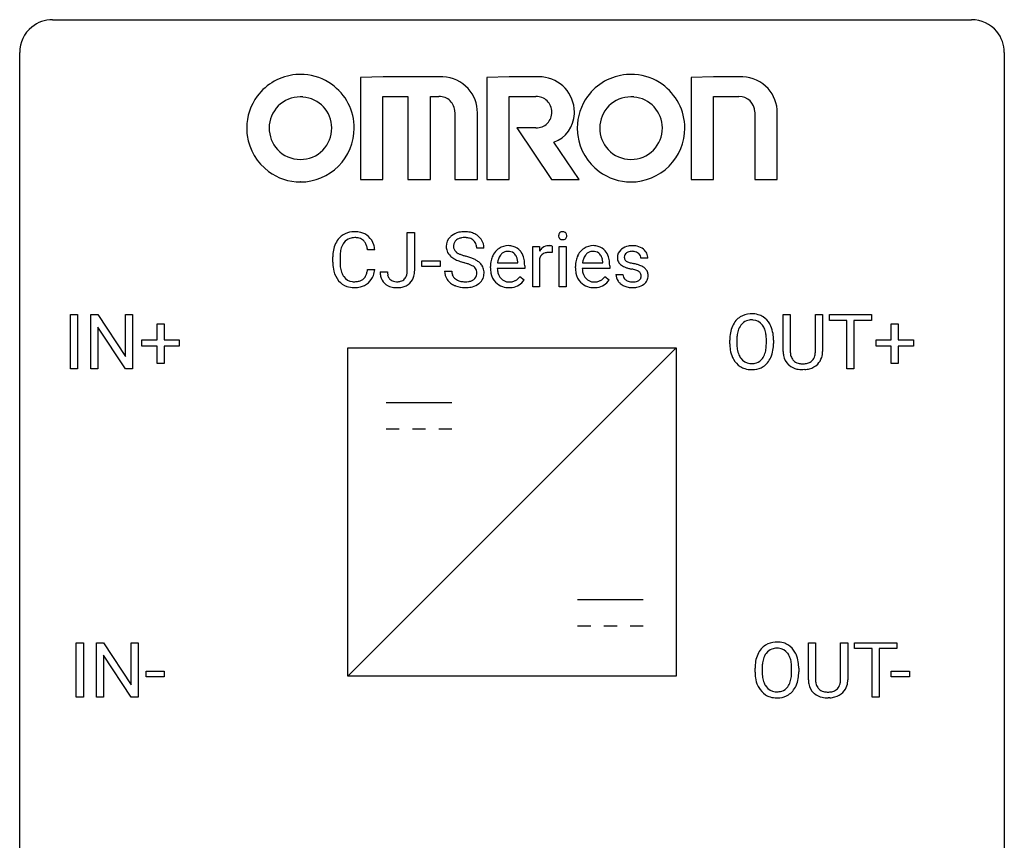
# Model space of a CAD drawing. Extents: x 2.8 to 26.6, y -2.8 to 36.9.
# Drawn here: x 2.8 to 26.6, y 17.1 to 36.9 of the extents above; entities that cross this region are included whole.
import ezdxf

# ---------------------------------------------------------------- set-up
doc = ezdxf.new("R2010")
doc.units = 0
doc.layers.add('DEFAULT_255_1_388', color=255, linetype='CONTINUOUS')
doc.layers.add('DEFAULT_255_2_778', color=255, linetype='CONTINUOUS')

msp = doc.modelspace()

# ---------------------------------------------------------------- linework, layer by layer
at = {"layer": 'DEFAULT_255_1_388'}
for p, q in [((12.153, 30.83), (12.153, 31.764)), ((12.153, 31.764), (12.327, 31.764)), ((12.327, 31.764), (12.327, 30.833)), ((11.365, 31.342), (11.191, 31.342)), ((14.006, 31.384), (13.832, 31.384)), ((15.185, 30.449), (15.185, 31.426)), ((15.185, 31.426), (15.348, 31.426)), ((15.348, 31.426), (15.351, 31.314)), ((15.658, 31.432), (15.658, 31.276)), ((15.826, 30.449), (15.826, 31.426)), ((15.826, 31.426), (15.993, 31.426)), ((15.993, 31.426), (15.993, 30.449)), ((10.352, 31.045), (10.352, 31.172)), ((10.527, 31.167), (10.527, 31.04)), ((12.504, 30.939), (12.504, 31.076)), ((12.504, 31.076), (12.945, 31.076)), ((12.945, 31.076), (12.945, 30.939)), ((14.335, 31.027), (14.825, 31.027)), ((14.825, 31.027), (14.825, 31.04)), ((14.992, 30.959), (14.992, 30.89)), ((15.353, 31.143), (15.353, 30.449)), ((16.391, 31.027), (16.88, 31.027)), ((16.88, 31.027), (16.88, 31.04)), ((17.048, 30.959), (17.048, 30.89)), ((17.968, 31.139), (17.8, 31.139)), ((11.191, 30.866), (11.365, 30.866)), ((11.497, 30.812), (11.671, 30.812)), ((12.945, 30.939), (12.504, 30.939)), ((13.053, 30.83), (13.227, 30.83)), ((14.163, 30.911), (14.163, 30.941)), ((14.992, 30.89), (14.33, 30.89)), ((16.218, 30.911), (16.218, 30.941)), ((17.048, 30.89), (16.385, 30.89)), ((17.2, 30.75), (17.367, 30.75)), ((14.877, 30.699), (14.979, 30.62)), ((16.933, 30.699), (17.035, 30.62)), ((15.353, 30.449), (15.185, 30.449)), ((15.993, 30.449), (15.826, 30.449)), ((4.007, 28.464), (4.007, 29.78)), ((4.007, 29.78), (4.18, 29.78)), ((4.18, 29.78), (4.18, 28.464)), ((4.497, 28.464), (4.497, 29.78)), ((4.497, 29.78), (4.672, 29.78)), ((4.672, 29.78), (5.336, 28.762)), ((5.336, 28.762), (5.336, 29.78)), ((5.336, 29.78), (5.508, 29.78)), ((5.508, 29.78), (5.508, 28.464)), ((21.243, 28.884), (21.243, 29.78)), ((21.243, 29.78), (21.415, 29.78)), ((21.415, 29.78), (21.415, 28.889)), ((22.021, 29.78), (22.195, 29.78)), ((22.021, 28.888), (22.021, 29.78)), ((22.195, 29.78), (22.195, 28.885)), ((22.361, 29.637), (22.361, 29.78)), ((22.361, 29.78), (23.378, 29.78)), ((23.378, 29.78), (23.378, 29.637)), ((6.101, 29.17), (6.101, 29.554)), ((6.101, 29.554), (6.269, 29.554)), ((6.269, 29.554), (6.269, 29.17)), ((22.783, 29.637), (22.361, 29.637)), ((22.783, 28.464), (22.783, 29.637)), ((23.378, 29.637), (22.955, 29.637)), ((22.955, 29.637), (22.955, 28.464)), ((23.858, 29.17), (23.858, 29.554)), ((23.858, 29.554), (24.026, 29.554)), ((24.026, 29.554), (24.026, 29.17)), ((5.334, 28.464), (4.672, 29.478)), ((4.672, 29.478), (4.672, 28.464)), ((5.734, 29.012), (5.734, 29.17)), ((5.734, 29.17), (6.101, 29.17)), ((6.269, 29.17), (6.636, 29.17)), ((6.636, 29.17), (6.636, 29.012)), ((19.951, 29.068), (19.951, 29.163)), ((20.123, 29.176), (20.123, 29.08)), ((20.836, 29.067), (20.836, 29.165)), ((21.009, 29.163), (21.009, 29.08)), ((23.491, 29.012), (23.491, 29.17)), ((23.491, 29.17), (23.858, 29.17)), ((24.026, 29.17), (24.393, 29.17)), ((24.393, 29.17), (24.393, 29.012)), ((6.101, 29.012), (5.734, 29.012)), ((6.101, 28.596), (6.101, 29.012)), ((6.636, 29.012), (6.269, 29.012)), ((6.269, 29.012), (6.269, 28.596)), ((23.858, 29.012), (23.491, 29.012)), ((23.858, 28.596), (23.858, 29.012)), ((24.393, 29.012), (24.026, 29.012)), ((24.026, 29.012), (24.026, 28.596)), ((6.269, 28.596), (6.101, 28.596)), ((24.026, 28.596), (23.858, 28.596)), ((4.18, 28.464), (4.007, 28.464)), ((4.672, 28.464), (4.497, 28.464)), ((5.508, 28.464), (5.334, 28.464)), ((21.763, 28.448), (21.717, 28.446)), ((22.955, 28.464), (22.783, 28.464)), ((4.144, 20.527), (4.144, 21.842)), ((4.144, 21.842), (4.318, 21.842)), ((4.318, 21.842), (4.318, 20.527)), ((4.635, 20.527), (4.635, 21.842)), ((4.635, 21.842), (4.809, 21.842)), ((4.809, 21.842), (5.473, 20.824)), ((5.473, 20.824), (5.473, 21.842)), ((5.473, 21.842), (5.646, 21.842)), ((5.646, 21.842), (5.646, 20.527)), ((21.854, 20.946), (21.854, 21.842)), ((21.854, 21.842), (22.026, 21.842)), ((22.026, 21.842), (22.026, 20.952)), ((22.632, 21.842), (22.806, 21.842)), ((22.632, 20.951), (22.632, 21.842)), ((22.806, 21.842), (22.806, 20.948)), ((22.972, 21.7), (22.972, 21.842)), ((22.972, 21.842), (23.989, 21.842)), ((23.394, 21.7), (22.972, 21.7)), ((23.394, 20.527), (23.394, 21.7)), ((23.989, 21.7), (23.566, 21.7)), ((23.566, 21.7), (23.566, 20.527)), ((23.989, 21.842), (23.989, 21.7)), ((5.471, 20.527), (4.809, 21.541)), ((4.809, 21.541), (4.809, 20.527)), ((20.562, 21.13), (20.562, 21.225)), ((20.734, 21.239), (20.734, 21.142)), ((21.447, 21.13), (21.447, 21.227)), ((21.62, 21.225), (21.62, 21.142)), ((5.835, 21.018), (5.835, 21.154)), ((5.835, 21.154), (6.276, 21.154)), ((6.276, 21.018), (5.835, 21.018)), ((6.276, 21.154), (6.276, 21.018)), ((23.855, 21.018), (23.855, 21.154)), ((23.855, 21.154), (24.296, 21.154)), ((24.296, 21.018), (23.855, 21.018)), ((24.296, 21.154), (24.296, 21.018)), ((4.318, 20.527), (4.144, 20.527)), ((4.809, 20.527), (4.635, 20.527)), ((5.646, 20.527), (5.471, 20.527)), ((22.374, 20.511), (22.328, 20.509)), ((23.566, 20.527), (23.394, 20.527))]:
    msp.add_line(p, q, dxfattribs=at)
for centre, radius, start, end in [((10.848, 31.313), 0.465, 121.7633, 136.4281), ((10.863, 31.285), 0.496, 95.646, 121.549), ((10.881, 31.16), 0.622, 89.9246, 96.1376), ((10.887, 31.173), 0.609, 76.6779, 90.4564), ((10.931, 31.352), 0.425, 47.4859, 76.9287), ((13.476, 31.366), 0.406, 129.2526, 133.4249), ((13.492, 31.341), 0.436, 101.9879, 128.8742), ((13.537, 31.148), 0.635, 89.5906, 102.3171), ((13.545, 31.184), 0.599, 77.2359, 90.3249), ((13.568, 31.292), 0.488, 63.838, 77.0809), ((13.6, 31.351), 0.422, 45.9863, 64.1609), ((15.923, 31.687), 0.11, 161.4148, 180.5533), ((15.937, 31.686), 0.124, 179.942, 185.0971), ((15.907, 31.681), 0.0938, 184.1071, 222.4604), ((15.909, 31.691), 0.0956, 138.183, 160.9308), ((15.896, 31.701), 0.0792, 104.6372, 138.0036), ((15.908, 31.66), 0.122, 92.0601, 105.2199), ((15.911, 31.621), 0.161, 89.9791, 92.5006), ((15.912, 31.647), 0.135, 78.0235, 90.4478), ((15.922, 31.694), 0.0878, 55.0522, 78.3363), ((15.928, 31.703), 0.0768, 42.0506, 54.4508), ((15.913, 31.689), 0.0974, 1.7494, 42.1499), ((15.903, 31.685), 0.107, 342.1062, 0.5536), ((15.884, 31.686), 0.126, 359.9833, 2.8354), ((11.02, 31.214), 0.664, 155.0367, 169.6003), ((10.892, 31.276), 0.522, 136.7832, 155.2473), ((10.948, 31.271), 0.409, 143.0753, 163.1919), ((10.862, 31.337), 0.301, 109.2998, 143.3037), ((10.878, 31.279), 0.36, 89.3452, 108.5744), ((10.882, 31.147), 0.492, 87.3803, 90.0252), ((10.89, 31.266), 0.374, 74.7009, 87.8124), ((10.925, 31.386), 0.248, 47.4372, 75.0696), ((10.919, 31.387), 0.251, 27.8167, 46.4008), ((10.795, 31.321), 0.392, 15.7651, 27.941), ((10.914, 31.341), 0.444, 16.5424, 46.8935), ((10.733, 31.282), 0.635, 5.4073, 17.0364), ((13.409, 31.429), 0.314, 132.4834, 181.0242), ((13.53, 31.427), 0.26, 175.1781, 180.0581), ((13.454, 31.438), 0.184, 127.7287, 176.7106), ((13.481, 31.405), 0.226, 114.0403, 127.9849), ((13.512, 31.332), 0.305, 99.0696, 113.7659), ((13.539, 31.17), 0.47, 89.6695, 99.2313), ((13.542, 31.125), 0.515, 86.2643, 90.0533), ((13.554, 31.261), 0.378, 73.7889, 86.6654), ((13.591, 31.385), 0.249, 48.5927, 74.1243), ((13.61, 31.408), 0.219, 14.9782, 48.2005), ((13.53, 31.387), 0.301, 359.4697, 14.9832), ((13.629, 31.384), 0.377, 32.2748, 45.6545), ((13.637, 31.386), 0.37, 359.6507, 32.613), ((14.589, 31.054), 0.391, 89.8248, 123.4199), ((14.594, 30.981), 0.464, 74.7874, 90.5483), ((15.575, 31.189), 0.256, 91.333, 126.7875), ((15.584, 31.108), 0.336, 89.9858, 92.4688), ((15.585, 31.139), 0.306, 85.3588, 90.1624), ((15.594, 31.252), 0.192, 78.4019, 85.4593), ((15.611, 31.33), 0.113, 67.7849, 78.5738), ((15.623, 31.361), 0.0789, 63.4805, 67.3075), ((15.892, 31.668), 0.0744, 222.5057, 237.9918), ((15.9, 31.682), 0.0902, 238.5428, 259.129), ((15.91, 31.731), 0.14, 258.8433, 270.4149), ((15.911, 31.756), 0.165, 269.9726, 272.8113), ((15.914, 31.715), 0.124, 272.3544, 285.8952), ((15.926, 31.674), 0.0807, 285.4398, 316.532), ((15.919, 31.68), 0.0909, 316.711, 341.6513), ((16.644, 31.054), 0.391, 89.8248, 123.4199), ((16.65, 30.981), 0.464, 74.7874, 90.5483), ((17.562, 31.081), 0.36, 100.441, 128.9082), ((17.593, 30.936), 0.508, 89.6985, 100.9029), ((17.599, 30.918), 0.526, 77.6967, 90.4075), ((11.226, 31.176), 0.874, 169.5838, 180.2758), ((11.463, 31.169), 0.936, 174.3421, 180.143), ((11.168, 31.202), 0.639, 162.9376, 174.6209), ((10.572, 31.256), 0.625, 7.8889, 15.9242), ((13.41, 31.421), 0.315, 179.5063, 199.8695), ((13.402, 31.423), 0.308, 200.6782, 228.1765), ((13.435, 31.425), 0.166, 179.6141, 228.1247), ((13.485, 31.471), 0.233, 226.5785, 230.8792), ((13.538, 31.542), 0.321, 231.4636, 241.9262), ((13.673, 31.79), 0.603, 241.7177, 248.3259), ((13.829, 32.176), 1.02, 248.2007, 252.4528), ((13.964, 32.594), 1.459, 252.3389, 254.347), ((14.696, 30.97), 0.531, 154.1835, 167.2508), ((14.625, 31.007), 0.451, 134.315, 154.5315), ((14.6, 31.029), 0.418, 122.8617, 133.9707), ((14.635, 31.037), 0.291, 137.511, 158.8517), ((14.593, 31.075), 0.234, 118.0546, 137.4545), ((14.587, 31.08), 0.227, 89.2018, 117.2852), ((14.59, 31.021), 0.286, 83.7282, 90.0969), ((14.604, 31.104), 0.202, 41.1647, 85.0014), ((14.627, 31.103), 0.337, 39.8179, 74.7634), ((14.581, 31.084), 0.232, 29.0166, 41.1493), ((14.52, 31.053), 0.301, 12.6957, 28.6406), ((14.57, 31.058), 0.41, 16.8991, 39.483), ((15.604, 31.159), 0.296, 127.8167, 148.63), ((15.549, 31.071), 0.209, 107.1347, 157.6457), ((15.572, 30.987), 0.295, 89.2758, 106.6213), ((15.576, 30.711), 0.572, 86.8047, 90.0424), ((15.583, 30.82), 0.463, 80.6752, 86.8938), ((16.752, 30.97), 0.531, 154.1835, 167.2508), ((16.68, 31.007), 0.451, 134.315, 154.5315), ((16.656, 31.029), 0.418, 122.8617, 133.9707), ((16.691, 31.037), 0.291, 137.511, 158.8517), ((16.648, 31.075), 0.234, 118.0546, 137.4545), ((16.642, 31.08), 0.227, 89.2018, 117.2852), ((16.646, 31.021), 0.286, 83.7282, 90.0969), ((16.66, 31.104), 0.202, 41.1647, 85.0014), ((16.683, 31.103), 0.337, 39.8179, 74.7634), ((16.637, 31.084), 0.232, 29.0166, 41.1493), ((16.576, 31.053), 0.301, 12.6957, 28.6406), ((16.625, 31.058), 0.41, 16.8991, 39.483), ((17.482, 31.16), 0.248, 132.0053, 180.3942), ((17.556, 31.092), 0.348, 129.2317, 133.5295), ((17.528, 31.166), 0.127, 151.3633, 180.0702), ((17.533, 31.16), 0.134, 126.9087, 150.3161), ((17.552, 31.138), 0.164, 113.723, 127.4758), ((17.574, 31.085), 0.221, 98.968, 113.4573), ((17.593, 30.969), 0.339, 89.6768, 99.1267), ((17.596, 31.028), 0.279, 81.4459, 90.1708), ((17.609, 31.101), 0.205, 49.798, 82.1218), ((17.636, 31.079), 0.361, 50.7278, 78.0397), ((17.608, 31.1), 0.206, 43.8053, 49.6255), ((17.654, 31.14), 0.146, 359.8049, 45.1544), ((17.686, 31.137), 0.285, 25.7544, 51.0957), ((17.686, 31.143), 0.282, 359.2468, 24.7394), ((11.434, 31.045), 1.082, 179.9915, 181.5398), ((11.202, 31.033), 0.849, 181.122, 193.8755), ((11.358, 31.035), 0.832, 179.6817, 189.1506), ((13.457, 31.476), 0.385, 227.4063, 229.9877), ((13.545, 31.589), 0.528, 230.4982, 241.8088), ((13.717, 31.904), 0.887, 241.6337, 249.0065), ((13.906, 32.39), 1.409, 248.9197, 254.1442), ((13.021, 29.301), 1.805, 71.7184, 73.9261), ((13.116, 29.559), 1.692, 71.0197, 74.4085), ((13.223, 29.907), 1.166, 68.006, 71.8055), ((13.417, 30.382), 0.653, 62.2517, 68.1219), ((13.306, 30.11), 1.109, 66.1845, 71.0865), ((13.573, 30.676), 0.321, 52.7382, 62.4979), ((13.481, 30.504), 0.678, 59.3537, 66.2693), ((13.581, 30.673), 0.481, 49.1022, 59.3294), ((13.673, 30.778), 0.342, 32.7924, 49.2504), ((13.708, 30.803), 0.299, 31.1212, 32.3977), ((13.7, 30.8), 0.308, 8.1117, 30.7958), ((14.814, 30.945), 0.652, 167.4006, 180.3178), ((14.895, 30.959), 0.564, 169.8379, 173.0564), ((14.763, 30.985), 0.429, 158.5845, 170.172), ((14.366, 31.016), 0.459, 2.9089, 12.8847), ((14.357, 30.99), 0.634, 4.9635, 17.2028), ((14.085, 30.961), 0.907, 359.8834, 5.2832), ((15.626, 31.028), 0.296, 155.6557, 157.2568), ((16.87, 30.945), 0.652, 167.4006, 180.3178), ((16.95, 30.959), 0.564, 169.8379, 173.0564), ((16.819, 30.985), 0.429, 158.5845, 170.172), ((16.422, 31.016), 0.459, 2.9089, 12.8847), ((16.412, 30.99), 0.634, 4.9635, 17.2028), ((16.14, 30.961), 0.907, 359.8834, 5.2832), ((17.499, 31.158), 0.265, 179.8802, 187.4339), ((17.439, 31.148), 0.205, 186.9131, 213.9617), ((17.442, 31.151), 0.209, 214.3063, 220.5075), ((17.481, 31.186), 0.261, 220.8666, 234.5497), ((17.551, 31.283), 0.381, 234.4048, 243.2862), ((17.559, 31.164), 0.158, 179.2045, 180.0013), ((17.522, 31.162), 0.121, 179.3041, 198.4226), ((17.5, 31.156), 0.0986, 199.2893, 238.6037), ((17.568, 31.263), 0.225, 237.9844, 246.8752), ((17.664, 31.484), 0.466, 246.6226, 251.8175), ((17.781, 31.832), 0.833, 251.7141, 255.0775), ((17.915, 32.335), 1.353, 255.0371, 257.4702), ((17.341, 29.745), 1.299, 73.6836, 77.5016), ((17.463, 30.162), 0.865, 68.7043, 73.725), ((17.565, 30.423), 0.584, 63.5907, 68.6623), ((10.935, 30.963), 0.574, 193.548, 219.5756), ((11.077, 30.988), 0.546, 188.9911, 203.5772), ((10.955, 30.938), 0.415, 203.9075, 215.1312), ((10.802, 30.887), 0.385, 331.6587, 343.2877), ((10.57, 30.958), 0.628, 343.1447, 351.0104), ((10.406, 30.988), 0.794, 350.7125, 351.1627), ((10.925, 30.868), 0.432, 311.456, 340.4421), ((10.749, 30.933), 0.62, 340.1775, 353.7812), ((11.987, 30.809), 0.49, 179.6088, 191.9933), ((12.002, 30.81), 0.331, 179.5656, 192.0702), ((11.892, 30.785), 0.219, 191.7656, 215.6463), ((11.924, 30.796), 0.224, 316.0213, 345.4796), ((11.815, 30.827), 0.338, 345.073, 358.325), ((11.717, 30.833), 0.436, 357.8749, 359.5861), ((11.822, 30.828), 0.505, 346.3132, 0.4898), ((13.4, 30.826), 0.347, 179.2419, 215.2648), ((13.487, 30.827), 0.259, 179.3356, 199.1046), ((13.449, 30.817), 0.221, 199.883, 232.7061), ((13.655, 30.772), 0.179, 306.3942, 355.3032), ((13.665, 30.798), 0.168, 16.4721, 52.6262), ((13.614, 30.784), 0.221, 359.4175, 16.1976), ((13.598, 30.781), 0.237, 354.3662, 0.0709), ((13.679, 30.779), 0.33, 337.4732, 0.7538), ((13.608, 30.784), 0.401, 359.8391, 8.4707), ((14.801, 30.907), 0.638, 179.6532, 191.4989), ((14.606, 30.863), 0.439, 190.9374, 223.3654), ((14.764, 30.897), 0.434, 180.9844, 194.9403), ((14.646, 30.865), 0.312, 194.8031, 222.0413), ((16.856, 30.907), 0.638, 179.6532, 191.4989), ((16.662, 30.863), 0.439, 190.9374, 223.3654), ((16.819, 30.897), 0.434, 180.9844, 194.9403), ((16.701, 30.865), 0.312, 194.8031, 222.0413), ((17.48, 30.75), 0.28, 179.9705, 215.1574), ((17.559, 30.758), 0.192, 182.4302, 203.033), ((17.622, 31.424), 0.538, 243.3097, 249.9709), ((17.734, 31.731), 0.865, 249.9011, 254.7555), ((17.851, 32.154), 1.304, 254.6902, 258.0466), ((17.351, 29.794), 1.109, 75.6811, 78.0064), ((17.445, 30.158), 0.732, 71.3166, 75.8006), ((17.547, 30.456), 0.417, 64.8282, 71.4204), ((17.633, 30.638), 0.216, 54.3822, 65.0628), ((17.69, 30.716), 0.119, 19.3538, 54.6486), ((17.667, 30.71), 0.144, 359.3335, 18.587), ((17.652, 30.596), 0.391, 54.7107, 63.7018), ((17.722, 30.694), 0.27, 41.0625, 54.8489), ((17.76, 30.73), 0.218, 34.4953, 40.7098), ((17.765, 30.735), 0.211, 9.3761, 34.0834), ((17.714, 30.716), 0.263, 335.8653, 0.8022), ((17.692, 30.721), 0.285, 359.7695, 9.7661), ((10.841, 30.884), 0.451, 219.3628, 250.0611), ((10.852, 30.857), 0.284, 213.9072, 263.8849), ((10.866, 30.946), 0.373, 263.1758, 270.1031), ((10.869, 31.086), 0.513, 269.6723, 279.0607), ((10.899, 30.905), 0.329, 278.8749, 293.635), ((10.922, 30.88), 0.443, 282.4332, 310.7515), ((10.935, 30.82), 0.238, 293.8554, 310.0518), ((10.936, 30.813), 0.232, 311.0645, 332.0111), ((11.829, 30.771), 0.327, 191.3397, 227.228), ((11.833, 30.778), 0.335, 227.4962, 239.1189), ((11.865, 30.839), 0.405, 239.6256, 259.2388), ((11.872, 30.773), 0.196, 216.1941, 224.3931), ((11.873, 30.776), 0.199, 224.8612, 254.3629), ((11.904, 30.877), 0.304, 253.9471, 267.3953), ((11.912, 30.98), 0.408, 266.9459, 270.0344), ((11.914, 30.85), 0.277, 269.4598, 286.1819), ((11.93, 30.791), 0.217, 286.4415, 315.8045), ((11.954, 30.818), 0.383, 281.1588, 312.9131), ((11.976, 30.789), 0.346, 313.3793, 346.6226), ((13.431, 30.848), 0.385, 215.3403, 233.0843), ((13.493, 30.932), 0.49, 233.1672, 246.4952), ((13.54, 31.031), 0.599, 246.138, 248.0541), ((13.502, 30.884), 0.306, 232.3736, 255.5137), ((13.541, 31.024), 0.451, 255.2448, 267.5318), ((13.551, 31.163), 0.59, 267.1565, 270.0295), ((13.554, 31.113), 0.54, 269.7, 278.1662), ((13.582, 30.918), 0.344, 278.0229, 290.6255), ((13.622, 30.814), 0.232, 290.6616, 307.0374), ((13.621, 30.874), 0.436, 284.3734, 307.1426), ((13.648, 30.833), 0.387, 307.6561, 308.4562), ((13.699, 30.777), 0.311, 307.5917, 336.4314), ((14.583, 30.84), 0.406, 223.3, 251.8562), ((14.611, 30.831), 0.264, 221.5416, 268.8616), ((14.62, 30.907), 0.34, 267.7321, 270.0098), ((14.622, 30.93), 0.363, 269.6921, 280.4122), ((14.642, 30.826), 0.257, 280.2257, 298.6335), ((14.643, 30.829), 0.396, 276.9729, 328.0036), ((14.654, 30.8), 0.228, 299.0486, 300.4624), ((14.578, 30.926), 0.376, 300.6579, 322.0377), ((14.541, 30.959), 0.425, 321.6718, 322.3059), ((16.638, 30.84), 0.406, 223.3, 251.8562), ((16.667, 30.831), 0.264, 221.5416, 268.8616), ((16.675, 30.907), 0.34, 267.7321, 270.0098), ((16.677, 30.93), 0.363, 269.6921, 280.4122), ((16.697, 30.826), 0.257, 280.2257, 298.6335), ((16.699, 30.829), 0.396, 276.9729, 328.0036), ((16.71, 30.8), 0.228, 299.0486, 300.4624), ((16.634, 30.926), 0.376, 300.6579, 322.0377), ((16.597, 30.959), 0.425, 321.6718, 322.3059), ((17.513, 30.767), 0.317, 214.4015, 228.6759), ((17.543, 30.804), 0.364, 228.9687, 245.7043), ((17.538, 30.751), 0.17, 203.7987, 232.5483), ((17.569, 30.791), 0.22, 232.3785, 256.3934), ((17.595, 30.891), 0.324, 256.1048, 268.4627), ((17.601, 30.982), 0.414, 268.0735, 270.0121), ((17.603, 30.95), 0.383, 269.7031, 278.8339), ((17.623, 30.823), 0.254, 278.6727, 292.8233), ((17.646, 30.767), 0.193, 293.1458, 303.6657), ((17.649, 30.812), 0.376, 282.9361, 306.5649), ((17.675, 30.724), 0.142, 303.1246, 321.7435), ((17.696, 30.706), 0.114, 322.4748, 1.1293), ((17.678, 30.768), 0.323, 307.0217, 308.5597), ((17.723, 30.718), 0.256, 307.7358, 334.7849), ((10.86, 30.956), 0.525, 250.7885, 270.6488), ((10.866, 31.236), 0.805, 269.9996, 270.3613), ((10.872, 31.084), 0.654, 269.9359, 282.8097), ((11.908, 31.047), 0.617, 258.999, 270.3956), ((11.915, 30.986), 0.555, 269.6423, 281.6796), ((13.546, 31.052), 0.622, 248.2707, 270.4055), ((13.551, 31.282), 0.851, 269.9709, 272.8181), ((13.566, 31.079), 0.648, 272.4385, 284.6465), ((14.606, 30.923), 0.492, 252.3265, 270.581), ((14.612, 30.996), 0.565, 269.8358, 278.0581), ((16.661, 30.923), 0.492, 252.3265, 270.581), ((16.668, 30.996), 0.565, 269.8358, 278.0581), ((17.574, 30.87), 0.437, 245.4965, 259.0226), ((17.598, 30.995), 0.565, 259.0724, 270.2897), ((17.601, 31.117), 0.686, 269.9926, 271.477), ((17.608, 30.977), 0.546, 271.1026, 283.22), ((20.467, 29.306), 0.491, 93.0225, 122.4556), ((20.479, 29.198), 0.6, 89.9757, 93.6341), ((20.484, 29.243), 0.555, 73.7463, 90.4234), ((20.503, 29.319), 0.477, 57.6631, 73.4517), ((20.522, 29.274), 0.553, 139.626, 156.0379), ((20.456, 29.327), 0.468, 122.6415, 139.3432), ((20.465, 29.346), 0.302, 110.823, 143.918), ((20.475, 29.303), 0.346, 89.3037, 109.9046), ((20.48, 29.229), 0.42, 84.3846, 90.0761), ((20.498, 29.346), 0.302, 36.1437, 85.6628), ((20.502, 29.322), 0.475, 29.1441, 57.4147), ((20.397, 29.256), 0.599, 24.0986, 29.7321), ((20.88, 29.167), 0.929, 169.5253, 180.2766), ((20.666, 29.207), 0.712, 155.8315, 169.5089), ((20.784, 29.198), 0.659, 163.0419, 174.314), ((20.57, 29.266), 0.434, 143.5289, 163.298), ((20.421, 29.286), 0.4, 20.3231, 36.499), ((20.238, 29.219), 0.595, 7.8926, 20.2962), ((19.901, 29.169), 0.936, 359.7055, 8.036), ((20.281, 29.208), 0.725, 8.6655, 23.8241), ((20.03, 29.167), 0.979, 359.7807, 8.8218), ((20.883, 29.074), 0.932, 180.3723, 188.9254), ((21.055, 29.167), 0.932, 174.0509, 179.4175), ((20.998, 29.075), 0.875, 179.6929, 188.7909), ((19.86, 29.076), 0.976, 353.4028, 359.4847), ((20.037, 29.075), 0.972, 350.4878, 0.2625), ((20.658, 29.036), 0.705, 188.7217, 204.824), ((20.699, 29.027), 0.571, 188.6328, 202.5631), ((20.407, 28.962), 0.415, 323.6547, 342.6591), ((20.179, 29.036), 0.655, 342.4092, 353.6452), ((20.295, 29.031), 0.71, 336.0278, 350.5787), ((21.806, 28.886), 0.563, 180.2666, 190.1525), ((21.831, 28.886), 0.416, 179.5665, 191.9954), ((21.634, 28.881), 0.387, 345.2526, 358.6304), ((21.519, 28.888), 0.502, 358.1724, 0.0117), ((21.706, 28.883), 0.49, 343.0898, 0.2614), ((20.569, 28.998), 0.607, 205.1185, 209.6465), ((20.471, 28.937), 0.492, 209.0633, 237.3493), ((20.557, 28.97), 0.419, 202.8079, 216.1196), ((20.466, 28.897), 0.303, 215.0756, 264.638), ((20.481, 28.991), 0.397, 263.8464, 270.0831), ((20.485, 28.962), 0.368, 269.3649, 287.515), ((20.505, 28.889), 0.293, 288.0629, 323.8116), ((20.514, 28.908), 0.458, 302.4806, 319.6144), ((20.446, 28.963), 0.544, 319.8874, 336.1331), ((21.635, 28.849), 0.388, 189.2524, 227.5915), ((21.693, 28.855), 0.275, 191.6975, 215.1404), ((21.666, 28.839), 0.244, 215.6958, 224.8509), ((21.672, 28.848), 0.255, 225.2847, 255.011), ((21.709, 28.973), 0.385, 254.5946, 267.9129), ((21.717, 29.095), 0.507, 267.4688, 270.0234), ((21.72, 29.029), 0.441, 269.5851, 281.1845), ((21.752, 28.877), 0.286, 280.9345, 300.974), ((21.774, 28.883), 0.429, 284.6605, 315.2183), ((21.776, 28.833), 0.236, 301.4983, 315.1469), ((21.76, 28.846), 0.256, 315.5953, 345.6679), ((21.799, 28.857), 0.393, 315.3344, 342.7643), ((20.461, 28.924), 0.476, 237.535, 252.1858), ((20.477, 28.985), 0.538, 252.5221, 270.4416), ((20.482, 29.062), 0.615, 269.917, 276.3395), ((20.501, 28.933), 0.486, 275.8196, 302.1886), ((21.65, 28.868), 0.412, 227.745, 230.1538), ((21.665, 28.891), 0.439, 230.6087, 257.9965), ((21.712, 29.096), 0.649, 257.6315, 270.4238), ((21.722, 29.057), 0.61, 273.85, 285.1796), ((21.133, 21.336), 0.553, 139.626, 156.0379), ((21.067, 21.389), 0.468, 122.6415, 139.3432), ((21.078, 21.369), 0.491, 93.0225, 122.4556), ((21.076, 21.408), 0.302, 110.823, 143.918), ((21.086, 21.365), 0.346, 89.3037, 109.9046), ((21.09, 21.26), 0.6, 89.9757, 93.6341), ((21.095, 21.305), 0.555, 73.7463, 90.4234), ((21.091, 21.291), 0.42, 84.3846, 90.0761), ((21.109, 21.408), 0.302, 36.1437, 85.6628), ((21.114, 21.382), 0.477, 57.6631, 73.4517), ((21.113, 21.384), 0.475, 29.1441, 57.4147), ((21.277, 21.269), 0.712, 155.8315, 169.5089), ((21.395, 21.261), 0.659, 163.0419, 174.314), ((21.181, 21.328), 0.434, 143.5289, 163.298), ((21.032, 21.349), 0.4, 20.3231, 36.499), ((20.849, 21.281), 0.595, 7.8926, 20.2962), ((21.008, 21.318), 0.599, 24.0986, 29.7321), ((20.892, 21.27), 0.725, 8.6655, 23.8241), ((21.491, 21.23), 0.929, 169.5253, 180.2766), ((21.666, 21.229), 0.932, 174.0509, 179.4175), ((20.512, 21.232), 0.936, 359.7055, 8.036), ((20.641, 21.229), 0.979, 359.7807, 8.8218), ((21.494, 21.137), 0.932, 180.3723, 188.9254), ((21.269, 21.099), 0.705, 188.7217, 204.824), ((21.609, 21.138), 0.875, 179.6929, 188.7909), ((21.31, 21.09), 0.571, 188.6328, 202.5631), ((20.79, 21.099), 0.655, 342.4092, 353.6452), ((20.471, 21.138), 0.976, 353.4028, 359.4847), ((20.906, 21.093), 0.71, 336.0278, 350.5787), ((20.648, 21.138), 0.972, 350.4878, 0.2625), ((21.18, 21.061), 0.607, 205.1185, 209.6465), ((21.082, 20.999), 0.492, 209.0633, 237.3493), ((21.168, 21.033), 0.419, 202.8079, 216.1196), ((21.077, 20.96), 0.303, 215.0756, 264.638), ((21.116, 20.951), 0.293, 288.0629, 323.8116), ((21.018, 21.024), 0.415, 323.6547, 342.6591), ((21.057, 21.025), 0.544, 319.8874, 336.1331), ((22.417, 20.949), 0.563, 180.2666, 190.1525), ((22.246, 20.912), 0.388, 189.2524, 227.5915), ((22.442, 20.948), 0.416, 179.5665, 191.9954), ((22.304, 20.918), 0.275, 191.6975, 215.1404), ((22.277, 20.902), 0.244, 215.6958, 224.8509), ((22.283, 20.911), 0.255, 225.2847, 255.011), ((22.387, 20.895), 0.236, 301.4983, 315.1469), ((22.371, 20.909), 0.256, 315.5953, 345.6679), ((22.245, 20.944), 0.387, 345.2526, 358.6304), ((22.13, 20.951), 0.502, 358.1724, 0.0117), ((22.41, 20.92), 0.393, 315.3344, 342.7643), ((22.317, 20.946), 0.49, 343.0898, 0.2614), ((21.072, 20.986), 0.476, 237.535, 252.1858), ((21.088, 21.047), 0.538, 252.5221, 270.4416), ((21.092, 21.053), 0.397, 263.8464, 270.0831), ((21.096, 21.024), 0.368, 269.3649, 287.515), ((21.093, 21.124), 0.615, 269.917, 276.3395), ((21.112, 20.996), 0.486, 275.8196, 302.1886), ((21.125, 20.971), 0.458, 302.4806, 319.6144), ((22.261, 20.93), 0.412, 227.745, 230.1538), ((22.276, 20.953), 0.439, 230.6087, 257.9965), ((22.323, 21.158), 0.649, 257.6315, 270.4238), ((22.32, 21.036), 0.385, 254.5946, 267.9129), ((22.328, 21.158), 0.507, 267.4688, 270.0234), ((22.331, 21.092), 0.441, 269.5851, 281.1845), ((22.333, 21.12), 0.61, 273.85, 285.1796), ((22.363, 20.939), 0.286, 280.9345, 300.974), ((22.385, 20.946), 0.429, 284.6605, 315.2183)]:
    msp.add_arc(centre, radius, start, end, dxfattribs=at)
at = {"layer": 'DEFAULT_255_2_778'}
for p, q in [((3.572, 36.909), (25.797, 36.909)), ((2.779, -1.984), (2.779, 36.116)), ((26.591, 36.116), (26.591, -1.984)), ((11.573, 35.528), (11.019, 35.508)), ((11.019, 35.508), (11.02, 35.508)), ((11.02, 35.508), (11.02, 33.045)), ((12.978, 35.528), (11.573, 35.528)), ((14.62, 35.528), (14.077, 35.508)), ((14.077, 35.508), (14.077, 33.045)), ((14.077, 35.508), (14.077, 35.508)), ((15.342, 35.528), (14.62, 35.528)), ((19.558, 35.528), (19.014, 35.508)), ((19.014, 35.508), (19.014, 33.045)), ((19.014, 35.508), (19.014, 35.508)), ((20.231, 35.528), (19.558, 35.528)), ((11.563, 33.045), (11.563, 35.052)), ((11.563, 35.052), (12.167, 35.052)), ((12.167, 35.052), (12.167, 33.045)), ((12.711, 33.045), (12.711, 35.052)), ((12.711, 35.052), (12.919, 35.052)), ((14.62, 33.045), (14.62, 35.052)), ((14.62, 35.052), (15.263, 35.052)), ((19.558, 33.045), (19.558, 35.052)), ((19.558, 35.052), (20.172, 35.052)), ((13.304, 34.677), (13.304, 33.045)), ((13.849, 33.045), (13.849, 34.658)), ((20.558, 34.677), (20.558, 33.045)), ((21.101, 33.045), (21.101, 34.658)), ((15.263, 34.292), (14.799, 34.292)), ((14.799, 34.292), (15.64, 33.045)), ((16.313, 33.045), (15.699, 33.945)), ((9.566, 32.985), (9.565, 32.985)), ((9.565, 32.985), (9.565, 32.985)), ((11.02, 33.045), (11.563, 33.045)), ((12.167, 33.045), (12.711, 33.045)), ((13.304, 33.045), (13.849, 33.045)), ((14.077, 33.045), (14.62, 33.045)), ((15.64, 33.045), (16.313, 33.045)), ((17.561, 32.985), (17.56, 32.985)), ((17.56, 32.985), (17.56, 32.985)), ((19.014, 33.045), (19.558, 33.045)), ((20.558, 33.045), (21.101, 33.045)), ((10.716, 28.972), (18.654, 28.972)), ((10.716, 21.034), (10.716, 28.972)), ((10.716, 21.034), (18.654, 28.972)), ((18.654, 28.972), (18.654, 21.034)), ((11.642, 27.649), (13.23, 27.649)), ((11.642, 27.014), (11.96, 27.014)), ((12.277, 27.014), (12.595, 27.014)), ((12.912, 27.014), (13.23, 27.014)), ((16.272, 22.887), (17.86, 22.887)), ((16.272, 22.252), (16.59, 22.252)), ((16.907, 22.252), (17.225, 22.252)), ((17.542, 22.252), (17.86, 22.252)), ((18.654, 21.034), (10.716, 21.034))]:
    msp.add_line(p, q, dxfattribs=at)
for centre, radius, start, end in [((3.57, 36.118), 0.791, 129.1313, 180.1451), ((3.57, 36.118), 0.791, 89.854, 129.1684), ((25.799, 36.118), 0.792, 39.4792, 90.1479), ((25.8, 36.118), 0.791, 359.8534, 39.5154), ((9.568, 34.287), 1.299, 94.9233, 143.4191), ((9.565, 34.288), 1.298, 89.9947, 94.785), ((9.567, 34.282), 1.305, 58.1429, 90.0952), ((12.978, 34.621), 0.907, 87.7231, 90.0026), ((12.983, 34.662), 0.866, 42.2002, 87.9269), ((15.342, 34.658), 0.87, 85.4601, 90.0076), ((15.342, 34.677), 0.851, 0.0012, 85.359), ((17.563, 34.287), 1.3, 94.9693, 143.9223), ((17.56, 34.288), 1.299, 89.9948, 94.8302), ((17.562, 34.282), 1.305, 58.1407, 90.0928), ((20.231, 34.621), 0.908, 87.7236, 90.0026), ((20.235, 34.662), 0.866, 42.2038, 87.9292), ((9.576, 34.288), 1.295, 3.2656, 58.3171), ((12.981, 34.661), 0.868, 359.7646, 42.1161), ((17.57, 34.288), 1.295, 3.5056, 58.3153), ((20.233, 34.661), 0.868, 359.7644, 42.1182), ((9.554, 34.292), 1.285, 143.1941, 180.0046), ((9.563, 34.292), 0.751, 90.0051, 134.9498), ((9.563, 34.304), 0.739, 89.854, 90), ((9.565, 34.249), 0.794, 85.3924, 90.0084), ((9.574, 34.29), 0.752, 0.1093, 85.782), ((12.926, 34.675), 0.378, 0.3728, 91.1639), ((15.272, 34.674), 0.378, 0.4398, 91.3045), ((17.548, 34.292), 1.285, 143.7084, 180.011), ((17.558, 34.292), 0.751, 90.0105, 134.9443), ((17.558, 34.305), 0.738, 89.8539, 90), ((17.56, 34.248), 0.795, 85.042, 90.01), ((17.569, 34.29), 0.752, 0.0862, 85.4319), ((20.173, 34.668), 0.385, 1.3931, 90.1584), ((9.563, 34.292), 0.751, 134.9329, 180.0156), ((17.558, 34.292), 0.751, 134.9462, 180.0023), ((15.27, 34.672), 0.38, 269.026, 0.7811), ((15.429, 34.659), 0.764, 290.7362, 357.8), ((15.344, 34.677), 0.85, 356.8377, 0.0046), ((9.595, 34.292), 1.326, 179.9839, 187.7459), ((9.576, 34.288), 0.764, 179.7053, 222.5742), ((9.566, 34.287), 0.76, 315.8129, 0.3254), ((9.576, 34.292), 1.294, 359.9975, 3.0901), ((9.594, 34.29), 1.277, 359.9949, 0.0963), ((17.589, 34.292), 1.326, 179.9839, 187.7459), ((17.571, 34.288), 0.764, 179.7072, 222.5791), ((17.561, 34.287), 0.76, 315.7304, 0.2858), ((17.849, 34.291), 0.472, 359.944, 0.0187), ((17.571, 34.292), 1.294, 359.9971, 3.3277), ((17.383, 34.29), 1.483, 0.0061, 0.079), ((9.577, 34.29), 1.308, 187.786, 233.4193), ((9.566, 34.29), 1.304, 315.0201, 359.9944), ((17.571, 34.29), 1.308, 187.786, 233.4193), ((17.56, 34.29), 1.305, 315.0308, 0.0002), ((9.563, 34.277), 0.747, 222.6257, 270.1489), ((9.569, 34.288), 0.758, 269.6811, 315.6152), ((17.558, 34.277), 0.747, 222.6267, 270.1451), ((17.564, 34.288), 0.758, 269.6781, 315.5292), ((9.566, 34.29), 1.304, 270.0008, 315.0267), ((17.561, 34.289), 1.304, 270.0007, 315.0225), ((9.564, 34.27), 1.284, 233.31, 270.0348), ((17.559, 34.27), 1.284, 233.31, 270.0348)]:
    msp.add_arc(centre, radius, start, end, dxfattribs=at)

doc.saveas('drawing.dxf')
